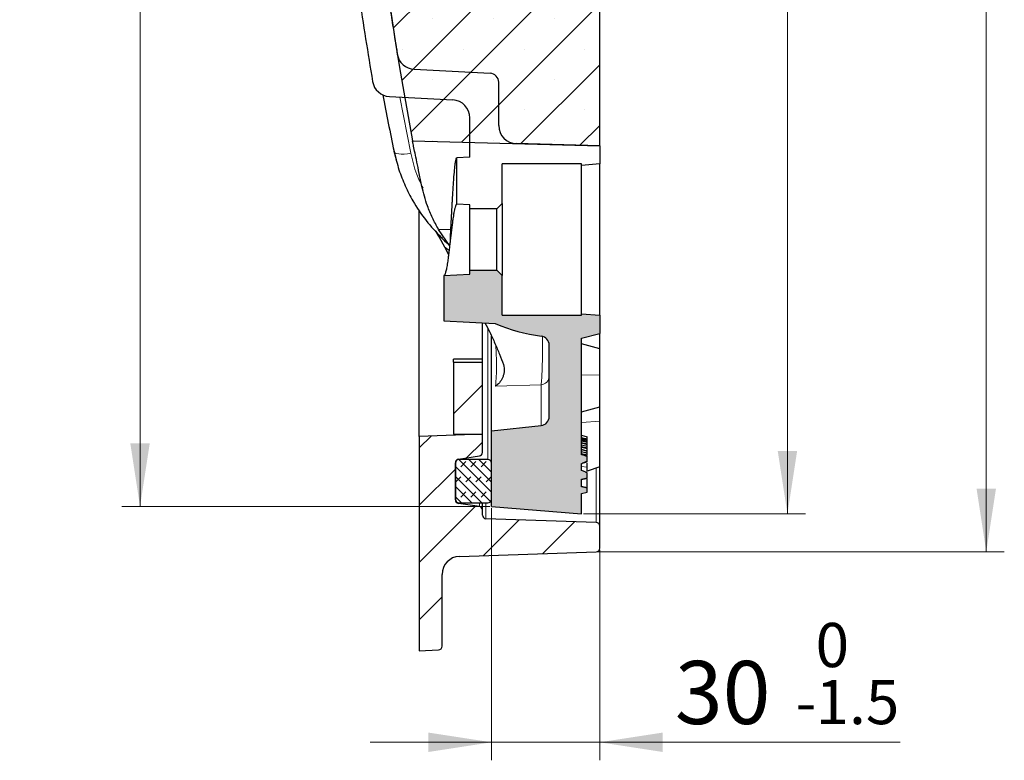
# Model space of a CAD drawing. Units: millimetres. Extents: x 0 to 420, y 0 to 297.
# Drawn here: x 196 to 251, y 109 to 150 of the extents above; entities that cross this region are included whole.
import ezdxf

# ---------------------------------------------------------------- set-up
doc = ezdxf.new("R2010")
doc.units = ezdxf.units.MM
doc.styles.add('SLDTEXTSTYLE0', font='TXT', dxfattribs={"width": 0.605})
doc.dimstyles.new('SLDDIMSTYLE5', dxfattribs={"dimtxt": 3.5, "dimasz": 3.5, "dimexe": 0, "dimexo": 0.0625, "dimgap": 0.875, "dimtad": 1, "dimlfac": 5, "dimrnd": 1e-09, "dimzin": 12, "dimdsep": 46, "dimtxsty": 'SLDTEXTSTYLE0', "dimsah": 1, "dimcen": 0.09, "dimadec": 0, "dimazin": 3, "dimtol": 1, "dimtm": 1.5, "dimtfac": 1, "dimtdec": 1, "dimtmove": 0, "dimatfit": 0, "dimfxl": 1, "dimfrac": 2, "dimtolj": 1, "dimarcsym": 0})
doc.dimstyles.new('SLDDIMSTYLE6', dxfattribs={"dimtxt": 3.5, "dimasz": 3.5, "dimexe": 0, "dimexo": 0.0625, "dimgap": 0.875, "dimtad": 1, "dimlfac": 5, "dimrnd": 1e-09, "dimzin": 12, "dimdsep": 46, "dimtxsty": 'SLDTEXTSTYLE0', "dimsah": 1, "dimcen": 0.09, "dimadec": 0, "dimazin": 3, "dimtol": 1, "dimtm": 1, "dimtfac": 1, "dimtdec": 0, "dimtofl": 0, "dimtmove": 0, "dimatfit": 3, "dimfxl": 1, "dimfrac": 2, "dimtolj": 1, "dimarcsym": 0})
doc.dimstyles.new('SLDDIMSTYLE7', dxfattribs={"dimtxt": 3.5, "dimasz": 3.5, "dimexe": 0, "dimexo": 0.0625, "dimgap": 0.875, "dimtad": 1, "dimdec": 0, "dimlfac": 5, "dimrnd": 1e-09, "dimzin": 12, "dimdsep": 46, "dimtxsty": 'SLDTEXTSTYLE0', "dimsah": 1, "dimcen": 0.09, "dimadec": 0, "dimazin": 3, "dimtol": 1, "dimtm": 1, "dimtfac": 1, "dimtdec": 0, "dimtofl": 0, "dimtmove": 0, "dimatfit": 3, "dimfxl": 1, "dimfrac": 2, "dimtolj": 1, "dimarcsym": 0})
doc.dimstyles.new('SLDDIMSTYLE8', dxfattribs={"dimtxt": 3.5, "dimasz": 3.5, "dimexe": 0, "dimexo": 0.0625, "dimgap": 0.875, "dimtad": 1, "dimdec": 0, "dimlfac": 5, "dimrnd": 1e-09, "dimzin": 12, "dimdsep": 46, "dimtxsty": 'SLDTEXTSTYLE0', "dimsah": 1, "dimcen": 0.09, "dimadec": 0, "dimazin": 3, "dimtol": 1, "dimtp": 1.5, "dimtm": 1.5, "dimtfac": 1, "dimtdec": 1, "dimtofl": 0, "dimtmove": 0, "dimatfit": 3, "dimfxl": 1, "dimfrac": 2, "dimtolj": 1, "dimarcsym": 0})

# ---------------------------------------------------------------- blocks, each defined once
blk = doc.blocks.new('_D_5')
at = {"color": 7, "linetype": 'Continuous', "lineweight": 18}
for p, q in [((222.1378226082, 122.7171991495), (222.1378226082, 108.7379249137)), ((228.1378226082, 120.4025850171), (228.1378226082, 108.7379249137)), ((222.1378226082, 109.7379249137), (215.4070533774, 109.7379249137)), ((222.1378226082, 109.7379249137), (228.1378226082, 109.7379249137)), ((228.1378226082, 109.7379249137), (244.7898693359, 109.7379249137))]:
    blk.add_line(p, q, dxfattribs=at)
for points in [[(222.1378226082, 109.7379249137), (218.6378226082, 110.2763864521), (218.6378226082, 109.1994633752)], [(228.1378226082, 109.7379249137), (231.6378226082, 109.1994633752), (231.6378226082, 110.2763864521)]]:
    blk.add_solid(points, dxfattribs=at)
at = {"color": 7, "linetype": 'Continuous', "lineweight": 18, "attachment_point": 1, "style": 'SLDTEXTSTYLE0'}
for s, insert, char_height in [('0', (240.1110500073, 116.3572522131), 2.45), ('30', (232.3075083992, 114.2496622357), 3.5), ('1.5', (240.1110500073, 113.1926688616), 2.45), ('-', (238.9915360114, 113.1926688616), 2.45)]:
    blk.add_mtext(s, dxfattribs=dict(at, insert=insert, char_height=char_height))
blk = doc.blocks.new('_D_6')
at = {"color": 7, "linetype": 'Continuous', "lineweight": 18}
for p, q in [((222.0378226082, 250.8171991495), (201.6512129526, 250.8171991495)), ((202.6512129526, 122.8171991495), (202.6512129526, 250.8171991495)), ((222.0378226082, 122.8171991495), (201.6512129526, 122.8171991495))]:
    blk.add_line(p, q, dxfattribs=at)
for points in [[(202.6512129526, 250.8171991495), (202.1127514141, 247.3171991495), (203.1896744911, 247.3171991495)], [(202.6512129526, 122.8171991495), (203.1896744911, 126.3171991495), (202.1127514141, 126.3171991495)]]:
    blk.add_solid(points, dxfattribs=at)
at = {"color": 7, "linetype": 'Continuous', "lineweight": 18, "attachment_point": 1, "rotation": 89.99999999999983, "style": 'SLDTEXTSTYLE0'}
for s, insert, char_height in [('0', (196.0221635769, 193.6714874295), 2.45), ('1', (199.1867469283, 193.6714874295), 2.45), ('-', (199.1867469283, 192.5519734336), 2.45), ('640', (198.1297535542, 183.1943352422), 3.5), ('%%c', (198.1394758634, 178.0913836969), 3.5)]:
    blk.add_mtext(s, dxfattribs=dict(at, insert=insert, char_height=char_height))
blk = doc.blocks.new('_D_7')
at = {"color": 7, "linetype": 'Continuous', "lineweight": 18}
for p, q in [((227.2378226082, 251.2338658162), (239.5486888675, 251.2338658162)), ((238.5486888675, 122.4005324829), (238.5486888675, 251.2338658162)), ((227.2378226082, 122.4005324829), (239.5486888675, 122.4005324829))]:
    blk.add_line(p, q, dxfattribs=at)
for points in [[(238.5486888675, 251.2338658162), (238.010227329, 247.7338658162), (239.087150406, 247.7338658162)], [(238.5486888675, 122.4005324829), (239.087150406, 125.9005324829), (238.010227329, 125.9005324829)]]:
    blk.add_solid(points, dxfattribs=at)
at = {"color": 7, "linetype": 'Continuous', "lineweight": 18, "attachment_point": 1, "rotation": 89.99999999999983, "style": 'SLDTEXTSTYLE0'}
for s, insert, char_height in [('0', (231.9196394918, 193.6714874295), 2.45), ('1', (235.0842228432, 193.6714874295), 2.45), ('-', (235.0842228432, 192.5519734336), 2.45), ('644', (234.0272294691, 183.1943352422), 3.5), ('%%c', (234.0369517783, 178.0913836969), 3.5)]:
    blk.add_mtext(s, dxfattribs=dict(at, insert=insert, char_height=char_height))
blk = doc.blocks.new('_D_8')
at = {"color": 7, "linetype": 'Continuous', "lineweight": 18}
for p, q in [((228.0378226082, 253.3318132819), (250.5734488665, 253.3318132819)), ((249.5734488665, 120.3025850171), (249.5734488665, 253.3318132819)), ((228.0378226082, 120.3025850171), (250.5734488665, 120.3025850171))]:
    blk.add_line(p, q, dxfattribs=at)
for points in [[(249.5734488665, 253.3318132819), (249.034987328, 249.8318132819), (250.1119104049, 249.8318132819)], [(249.5734488665, 120.3025850171), (250.1119104049, 123.8025850171), (249.034987328, 123.8025850171)]]:
    blk.add_solid(points, dxfattribs=at)
at = {"color": 7, "linetype": 'Continuous', "lineweight": 18, "attachment_point": 1, "rotation": 89.99999999999983, "style": 'SLDTEXTSTYLE0'}
for s, insert, char_height in [('±1.5', (246.1021773189, 190.7842300547), 2.45), ('665', (245.0519894681, 181.4265918633), 3.5), ('%%c', (245.0617117773, 176.323640318), 3.5)]:
    blk.add_mtext(s, dxfattribs=dict(at, insert=insert, char_height=char_height))

msp = doc.modelspace()

# ---------------------------------------------------------------- hatches: boundary and pattern name
at = {"linetype": 'Continuous', "lineweight": 18}
h = msp.add_hatch(dxfattribs=at)
h.set_pattern_fill('SACNCR', style=0)
h.set_pattern_definition([(45, (0, 0), (-1.683798022700466, 1.683798022700467), []), (45, (1.6838, 0), (-1.683798022700466, 1.683798022700467), [0, -2.38125])])
edge = h.paths.add_edge_path(flags=0)
edge.add_line((217.7596182371945, 143.0889619951964), (228.1378226082046, 142.8171991495081))
edge.add_line((228.1378226082046, 142.8171991495081), (228.1378226082049, 230.817199149538))
edge.add_line((228.1378226082049, 230.817199149538), (217.7596182371948, 230.5454363038498))
edge.add_arc((455.2748204823106, 186.8171991495225), 241.5069978741059, 169.5682556777815, 190.4317443222191)
h = msp.add_hatch(color=7, dxfattribs=at)
edge = h.paths.add_edge_path(flags=0)
edge.add_line((219.4978226082046, 135.6171991495214), (219.4978226082046, 133.1171991495214))
edge.add_line((219.4978226082046, 133.1171991495214), (222.3484378707952, 132.9678047340186))
edge.add_arc((226.150705575967, 141.7827216799805), 9.600000000000001, 246.6673045255099, 262.5310772714674)
edge.add_arc((224.8378226082046, 131.7684149983895), 0.5, -7.958078640513122e-13, 82.53107727146488, ccw=False)
edge.add_line((225.3378226082046, 131.7684149983895), (225.3378226082046, 127.803731364505))
edge.add_arc((224.8378226082046, 127.8037347245204), 0.5, 276.0000000000053, 359.9996149705874, ccw=False)
edge.add_line((224.8900868398385, 127.3064737768363), (222.1378226082045, 127.0171991495214))
edge.add_line((222.1378226082045, 127.0171991495214), (222.1378226082045, 122.8171991495214))
edge.add_line((222.1378226082045, 122.8171991495214), (227.1378226082046, 122.4005324828547))
edge.add_line((227.1378226082046, 122.4005324828547), (227.1378226082046, 123.5268172559751))
edge.add_line((227.1378226082046, 123.5268172559751), (227.4378226082046, 123.6075090704199))
edge.add_line((227.4378226082046, 123.6075090704199), (227.4378226082046, 123.8231468873971))
edge.add_line((227.4378226082046, 123.8231468873971), (227.1378226082046, 123.9038387018419))
edge.add_line((227.1378226082046, 123.9038387018419), (227.1378226082046, 124.3231825981266))
edge.add_spline(control_points=[(227.1378226081989, 124.3231828313344), (227.1878388511649, 124.3369356627491), (227.2378481201076, 124.3507138948603), (227.2878487722391, 124.3645233017552), (227.337849499234, 124.3783327293262), (227.3878416307758, 124.3921733407942), (227.4378226081865, 124.4060540787768)], knot_values=[0, 0, 0, 0, 0.0007780887544364, 0.0007780887544364, 0.0007780887544364, 0.0015561787224217, 0.0015561787224217, 0.0015561787224217, 0.0015561787224217], weights=[1, 1, 1, 1, 1, 1, 1], degree=3, periodic=0)
edge.add_line((227.4378226081865, 124.4060540787768), (227.4378226082047, 124.69001064322))
edge.add_spline(control_points=[(227.4378226082047, 124.69001064322), (227.4025097575227, 124.7022183764069), (227.3673508124121, 124.714978159866), (227.3325018797894, 124.7285278190624), (227.2658321146328, 124.7544497778883), (227.1992558832018, 124.7821683211887), (227.1378226079952, 124.8188119868459)], knot_values=[0, 0, 0, 0, 0.0005608558710482, 0.0005608558710482, 0.0005608558710482, 0.0016357894810917, 0.0016357894810917, 0.0016357894810917, 0.0016357894810917], weights=[1, 1, 1, 1, 1, 1, 1], degree=3, periodic=0)
edge.add_line((227.1378226079952, 124.8188119868459), (227.1378226082046, 125.1905889168227))
edge.add_spline(control_points=[(227.1378226082046, 125.1905889168227), (227.1731397516295, 125.213040105305), (227.2109145341455, 125.2314718921491), (227.2484730814018, 125.2499536708431)], knot_values=[0, 0, 0, 0, 0.0006278925436407, 0.0006278925436407, 0.0006278925436407, 0.0006278925436407], weights=[1, 1, 1, 1], degree=3, periodic=0)
edge.add_spline(control_points=[(227.2484730814015, 125.249953670843), (227.3107757775541, 125.2778272090162), (227.3738057540998, 125.3042154208018), (227.4378226081009, 125.3278882423908)], knot_values=[2.54261373799e-05, 2.54261373799e-05, 2.54261373799e-05, 2.54261373799e-05, 0.0010492305380763, 0.0010492305380763, 0.0010492305380763, 0.0010492305380763], weights=[1, 1, 1, 1], degree=3, periodic=0)
edge.add_line((227.437822608205, 125.3278859161312), (227.4378226082052, 125.5933323082186))
edge.add_spline(control_points=[(227.4378226082052, 125.5933323082186), (227.3878503381749, 125.6076758251882), (227.3378616628054, 125.6219146675132), (227.2878607504795, 125.6361102853678), (227.2378596654748, 125.6503059522472), (227.1878461828277, 125.6644579992286), (227.1378226080484, 125.6785742106929)], knot_values=[0, 0, 0, 0, 0.0007796547504703, 0.0007796547504703, 0.0007796547504703, 0.001559312097874, 0.001559312097874, 0.001559312097874, 0.001559312097874], weights=[1, 1, 1, 1, 1, 1, 1], degree=3, periodic=0)
edge.add_line((227.1378226080484, 125.6785742106929), (227.1378226082046, 132.1492499570911))
edge.add_line((227.1378226082046, 132.1492499570911), (228.1378226082046, 132.4171991495222))
edge.add_line((228.1378226082046, 132.4171991495222), (228.1378226082046, 133.4171991495214))
edge.add_line((228.1378226082046, 133.4171991495214), (227.1378226082046, 133.5046878130473))
edge.add_line((227.1378226082046, 133.5046878130473), (227.1378226082046, 133.4171991495213))
edge.add_line((227.1378226082046, 133.4171991495213), (222.7378226082046, 133.4171991495214))
edge.add_line((222.7378226082046, 133.4171991495214), (222.7378226082046, 135.6171991495213))
edge.add_line((222.7378226082046, 135.6171991495213), (222.4378226082046, 135.9171991495214))
edge.add_line((222.4378226082046, 135.9171991495214), (220.9378226082046, 135.9171991495214))
edge.add_line((220.9378226082046, 135.9171991495214), (220.9378226082046, 135.692666351689))
edge.add_line((220.9378226082046, 135.692666351689), (219.4978226082041, 135.6171991495214))
h = msp.add_hatch(dxfattribs=at)
h.set_pattern_fill('DIN 201 Grauguss', scale=0.5, style=0, pattern_type=2)
h.set_pattern_definition([(45.00000209717174, (0, 0), (-1.587500036704344, 1.587499920491244), [])])
edge = h.paths.add_edge_path(flags=0)
edge.add_line((218.1378226082046, 126.6951991495214), (218.1378226082045, 114.8171991495214))
edge.add_line((218.1378226082045, 114.8171991495214), (219.2061235025533, 114.8647011809515))
edge.add_arc((219.1972392748712, 115.0645037597598), 0.2, 272.5459815250587, 360.0000000000008)
edge.add_line((219.3972392748712, 115.0645037597598), (219.3972392748712, 119.0482698114543))
edge.add_arc((220.3972392748712, 119.0482698114543), 1.000000000000001, 91.92648592003911, 180, ccw=False)
edge.add_line((220.3636220876783, 120.0477045940816), (227.9445460456432, 120.3026980606095))
edge.add_arc((227.9378226082046, 120.5025850171348), 0.2, 271.9264859200464, 359.9999999999845)
edge.add_line((228.1378226082046, 120.5025850171348), (228.1378226082046, 121.7239727326891))
edge.add_arc((227.9378226082046, 121.7239727326891), 0.2000000000000008, 0, 88.02628037159562)
edge.add_line((227.9447108268944, 121.9238540786004), (221.8309343895147, 122.1345442204425))
edge.add_arc((221.8378226082046, 122.3344255663536), 0.2000000000000008, 179.9999999999829, 268.0262803715941, ccw=False)
edge.add_line((221.6378226082045, 122.3344255663537), (221.6378226082045, 122.6170751769847))
edge.add_arc((221.4378226082046, 122.6170751769847), 0.2000000000000018, 0, 81.43188138700742)
edge.add_line((221.4676196365034, 122.8148430639244), (220.3080255799057, 122.9895552351184))
edge.add_arc((220.3378226082046, 123.187323122058), 0.199999999999999, 180, 261.43188138698144, ccw=False)
edge.add_line((220.1378226082046, 123.187323122058), (220.1378226082046, 125.2430751769849))
edge.add_arc((220.3378226082046, 125.2430751769849), 0.2000000000000004, 98.56811861301281, 180, ccw=False)
edge.add_line((220.3080255799057, 125.4408430639244), (221.4676196365035, 125.6155552351184))
edge.add_arc((221.4378226082046, 125.813323122058), 0.2000000000000004, 278.5681186130107, 360.0000000000008)
edge.add_line((221.6378226082046, 125.813323122058), (221.6378226082046, 130.8171991495214))
edge.add_line((221.6378226082046, 130.8171991495214), (220.0378226082046, 130.8171991495214))
edge.add_line((220.0378226082046, 130.8171991495214), (220.0378226082046, 126.8171434214554))
edge.add_line((220.0378226082046, 126.8171434214554), (221.6362238522123, 126.8171434214554))
edge.add_line((221.6362238522123, 126.8171434214554), (218.1378226082046, 126.6951991495214))
h = msp.add_hatch(dxfattribs=at)
h.set_pattern_fill('DIN 128 Elastomer-Gummi', scale=0.0625, style=0, pattern_type=2)
h.set_pattern_definition([(45.00000209717174, (0.4209495, 0.4209495), (0.2806329729677587, 0.8418990216221166), [0.396875, -0.79375]), (45.00000209717174, (0.9822156249999999, 0.4209495), (0.2806329729677587, 0.8418990216221166), [0.396875, -0.79375]), (134.9999719140475, (0, 0), (-0.2806331413475275, -0.2806328662192271), [])])
edge = h.paths.add_edge_path(flags=0)
edge.add_line((221.9378226082046, 125.4171991495214), (220.3378226082046, 125.4171991495214))
edge.add_arc((220.3378226082046, 125.2171991495214), 0.2, 90, 180)
edge.add_line((220.1378226082046, 125.2171991495214), (220.1378226082045, 123.2171991495214))
edge.add_arc((220.3378226082046, 123.2171991495214), 0.2, 180, 270.0000000000008)
edge.add_line((220.3378226082046, 123.0171991495214), (221.9378226082046, 123.0171991495214))
edge.add_arc((221.9378226082046, 123.2171991495214), 0.2, 270.0000000000008, 360.0000000000008)
edge.add_line((222.1378226082045, 123.2171991495214), (222.1378226082046, 125.2171991495213))
edge.add_arc((221.9378226082046, 125.2171991495214), 0.2, 359.9999999999927, 450.0000000000008)

# ---------------------------------------------------------------- linework, layer by layer
at = {"color": 7, "linetype": 'Continuous', "lineweight": 25}
for p, q in [((228.1378226082, 142.8171991495), (228.1378226082, 230.8171991495)), ((217.8486750371, 147.0629469605), (222.0639905863, 146.8420316335)), ((222.5378226082, 143.9379980015), (222.5378226082, 146.3426781328)), ((216.4790945305, 145.5508711865), (219.9901585644, 145.3668641176)), ((220.9378226082, 142.1926663517), (220.9378226082, 144.3682283871)), ((217.7596182372, 143.0889619952), (228.1378226082, 142.8171991495)), ((216.8644782812, 142.0356233219), (216.7333076298, 142.51135423)), ((228.1378226082, 142.8171991495), (223.5116456599, 142.9383398563)), ((228.1378226082, 142.8171991495), (228.1378226082, 141.8171991495)), ((220.2178226082, 139.5794591919), (220.2178226082, 142.1549391072)), ((220.9378226082, 142.1926663517), (220.2179088294, 142.1549372693)), ((227.1378226082, 141.8171991495), (222.7378226082, 141.8171991495)), ((222.7378226082, 139.6171991495), (222.7378226082, 141.8171991495)), ((228.1378226082, 141.8171991495), (227.1378226082, 141.729710486)), ((227.1378226082, 141.729710486), (227.1378226082, 141.8171991495)), ((227.1378226082, 133.504687813), (227.1378226082, 141.729710486)), ((228.1378226082, 134.9174911888), (228.1378226082, 141.8171991495)), ((220.9378226082, 139.5417319474), (220.217826549, 139.5794653419)), ((220.9378226082, 139.3171991495), (220.9378226082, 139.5417319474)), ((222.4378226082, 139.3171991495), (220.9378226082, 139.3171991495)), ((220.9378226082, 135.9171991495), (220.9378226082, 139.3171991495)), ((222.4378226082, 139.3171991495), (222.7378226082, 139.6171991495)), ((222.4378226082, 135.9171991495), (222.4378226082, 139.3171991495)), ((222.7378226082, 139.6171991495), (222.7378226082, 135.6171991495)), ((218.1378226082, 126.6951991495), (218.1378226082, 139.2081852624)), ((219.0025489362, 138.1326563716), (218.9910643584, 138.1193532355)), ((219.8191915165, 137.2858133553), (219.1978765209, 138.1852173478)), ((219.2364025475, 137.7515884807), (219.5329999618, 137.2171767794)), ((219.5329999618, 137.2171767794), (219.7595900609, 136.7917292108)), ((219.4978226082, 135.6171991495), (220.9378226082, 135.6926663517)), ((219.4978226082, 135.6171991495), (219.4978226082, 133.1171991495)), ((220.9378226082, 135.6926663517), (220.9378226082, 135.9171991495)), ((220.9378226082, 135.9171991495), (222.4378226082, 135.9171991495)), ((222.7378226082, 135.6171991495), (222.4378226082, 135.9171991495)), ((222.7378226082, 133.4171991495), (222.7378226082, 135.6171991495)), ((228.1378226082, 133.4171991495), (228.1378226082, 134.9174911888)), ((222.7378226082, 133.4171991495), (227.1378226082, 133.4171991495)), ((227.1378226082, 133.4171991495), (227.1378226082, 133.504687813)), ((227.1378226082, 133.504687813), (228.1378226082, 133.4171991495)), ((228.1378226082, 133.4171991495), (228.1378226082, 132.4171991495)), ((219.4978226082, 133.1171991495), (222.3484378708, 132.967804734)), ((221.6378226082, 130.9824039313), (221.6378226082, 133.0050465019)), ((222.1378226082, 127.0171991495), (222.1378226082, 132.2560937317)), ((227.1378226082, 132.1492499571), (228.1378226082, 132.4171991495)), ((227.1378226082, 125.6785411932), (227.1378226082, 132.1492499571)), ((228.1378226082, 131.5653911055), (228.1378226082, 132.4171991495)), ((225.3378226082, 127.8037313645), (225.3378226082, 131.7683811824)), ((228.1378226082, 131.5653911055), (227.1378226082, 131.8333402979)), ((228.1378226082, 131.56032225), (228.1378226082, 131.5653911055)), ((228.1378226082, 130.1172444204), (228.1378226082, 131.56032225)), ((221.6378226082, 130.9824039313), (220.0378226082, 130.9824039313)), ((220.0378226082, 130.9824039313), (220.0378226082, 130.9772591457)), ((220.0378226082, 130.8171991495), (220.0378226082, 130.9772591457)), ((220.0378226082, 130.8171991495), (220.0378226082, 126.8171434215)), ((220.0378226082, 130.8171991495), (221.6378226082, 130.8171991495)), ((221.6378226082, 130.9824039313), (221.6378226082, 130.9772591457)), ((221.6378226082, 130.8171991495), (221.6378226082, 130.9772591457)), ((221.6378226082, 125.8133231221), (221.6378226082, 130.8171991495)), ((228.1378226082, 128.3391778862), (228.1378226082, 130.1172444204)), ((227.1378226082, 128.055475929), (228.1378226082, 128.3391778862)), ((228.1378226082, 127.5509636278), (228.1378226082, 128.3391778862)), ((222.1378226082, 127.0171991495), (224.8900868398, 127.3064737768)), ((228.1378226082, 125.0085977767), (228.1378226082, 127.5509636278)), ((221.6362238522, 126.8171434215), (218.1378226082, 126.6951991495)), ((218.1378226082, 126.6951991495), (218.1378226082, 114.8171991495)), ((220.0378226082, 126.8171434215), (221.6362238522, 126.8171434215)), ((222.1378226082, 122.8171991495), (222.1378226082, 127.0171991495)), ((227.1378226082, 126.7641819002), (227.4378226082, 126.6770970374)), ((227.4378226082, 126.5678821217), (227.4378226082, 126.6770970374)), ((227.1378226082, 126.6409549979), (227.4378226082, 126.5678821217)), ((227.1378226082, 126.6295869557), (227.4378226082, 126.5425020929)), ((227.1378226082, 126.593731986), (227.4378226082, 126.5206591098)), ((227.1378226082, 126.531204775), (227.4378226082, 126.4467927717)), ((227.1378226082, 126.4938783488), (227.4378226082, 126.4208054726)), ((227.1378226082, 126.4644799393), (227.4378226082, 126.3773950766)), ((227.1378226082, 126.3662164464), (227.4378226082, 126.2931435702)), ((227.1378226082, 126.3467796485), (227.4378226082, 126.2596947858)), ((227.1378226082, 126.2266731724), (227.4378226082, 126.1536002962)), ((227.1378226082, 126.1479482774), (227.4378226082, 126.0608634147)), ((227.4378226082, 126.5425020929), (227.4378226082, 126.5678821217)), ((227.4378226082, 126.5206591098), (227.4378226082, 126.5425020929)), ((227.4378226082, 126.4467927717), (227.4378226082, 126.5206591098)), ((227.4378226082, 126.4208054726), (227.4378226082, 126.4467927717)), ((227.4378226082, 126.3773950766), (227.4378226082, 126.4208054726)), ((227.4378226082, 126.2931435702), (227.4378226082, 126.3773950766)), ((227.4378226082, 126.2596947858), (227.4378226082, 126.2931435702)), ((227.4378226082, 126.1536002962), (227.4378226082, 126.2596947858)), ((227.4378226082, 126.0608634147), (227.4378226082, 126.1536002962)), ((220.3080255799, 125.4408430639), (221.4676196365, 125.6155552351)), ((227.1378226082, 126.1120933077), (227.4378226082, 126.0390204315)), ((227.4378226082, 125.8913904146), (227.1378226082, 125.9717517243)), ((227.1378226082, 125.9671700588), (227.4378226082, 125.8870373345)), ((227.1378226082, 125.867974682), (227.4378226082, 125.7808898193)), ((227.1378226082, 125.7478682059), (227.4378226082, 125.6747953297)), ((227.4378226082, 125.6428644849), (227.1378226082, 125.7232464547)), ((227.1378226082, 125.7180358318), (227.4378226082, 125.6379590958)), ((227.4378226082, 126.0390204315), (227.4378226082, 126.0608634147)), ((227.4378226082, 125.9220393345), (227.4378226082, 126.0390204315)), ((227.4378226082, 125.7964676699), (227.4378226082, 125.8870373345)), ((227.4378226082, 125.6747953297), (227.4378226082, 125.7808898193)), ((227.4378226082, 125.6729610958), (227.4378226082, 125.6747953297)), ((227.4378226082, 125.5933352179), (227.4378226082, 125.6379590958)), ((227.4378226082, 125.3278859161), (227.4378226082, 125.5933323082)), ((220.1378226082, 123.1873231221), (220.1378226082, 125.243075177)), ((220.1378226082, 125.2171991495), (220.1378226082, 123.2171991495)), ((221.9378226082, 125.4171991495), (220.3378226082, 125.4171991495)), ((222.1378226082, 123.2171991495), (222.1378226082, 125.2171991495)), ((227.1378226082, 124.8187773741), (227.1378226082, 125.1905889168)), ((227.1922124609, 125.221755814), (227.4378226082, 125.2893120854)), ((227.4378226082, 125.2893120854), (227.4378226082, 125.3157815607)), ((227.4378226082, 124.9887858254), (227.4378226082, 125.2193120854)), ((228.1378226082, 125.0085977767), (227.4378226082, 124.7788791973)), ((227.4378226082, 124.7483474206), (227.4378226082, 124.9887858254)), ((227.4378226082, 124.4060649129), (227.4378226082, 124.6900106432)), ((228.1378226082, 121.7239727327), (228.1378226082, 125.0085977767)), ((227.1378226082, 123.9038387018), (227.1378226082, 124.3231825981)), ((227.1378226082, 123.9449113602), (227.4378226082, 123.871838484)), ((227.4378226082, 123.871838484), (227.4378226082, 124.3558956029)), ((227.4378226082, 123.8231468874), (227.1378226082, 123.9038387018)), ((227.1378226082, 123.526817256), (227.4378226082, 123.6075090704)), ((227.1378226082, 122.4005324829), (227.1378226082, 123.526817256)), ((227.4378226082, 123.8231468874), (227.4378226082, 123.871838484)), ((227.4378226082, 123.6075090704), (227.4378226082, 123.8231468874)), ((221.4676196365, 122.8148430639), (220.3080255799, 122.9895552351)), ((220.3378226082, 123.0171991495), (221.9378226082, 123.0171991495)), ((221.6378226082, 122.617075177), (221.6378226082, 123.0171991495)), ((221.6378226082, 122.3344255664), (221.6378226082, 122.617075177)), ((222.1378226082, 122.8171991495), (227.1378226082, 122.4005324829)), ((227.9447108269, 121.9238540786), (221.8309343895, 122.1345442204)), ((228.1378226082, 120.5025850171), (228.1378226082, 121.7239727327)), ((220.3636220877, 120.0477045941), (227.9445460456, 120.3026980606)), ((219.3972392749, 115.0645037598), (219.3972392749, 119.0482698115)), ((218.1378226082, 114.8171991495), (219.2061235026, 114.864701181))]:
    msp.add_line(p, q, dxfattribs=at)
at = {"color": 8, "linetype": 'Continuous', "lineweight": 18}
for p, q in [((217.6619506263, 142.4027683303), (217.0506592673, 145.5209167479)), ((219.1978765209, 138.1852173478), (219.8868088651, 138.18333162)), ((218.9910643581, 138.1193532353), (219.2533404169, 137.8483479516)), ((219.5329999618, 137.2171767794), (219.7861611901, 137.0052811819)), ((221.9378226082, 125.4171991495), (221.9378226082, 132.6604090078)), ((220.0378226082, 130.9772591457), (221.6378226082, 130.9772591457)), ((227.1378226082, 130.0938911095), (228.1378226082, 130.1172444204)), ((222.3658611649, 129.4887385884), (224.8900868398, 129.5644845684)), ((224.8900868398, 129.5644845684), (224.8900868398, 127.3064737768)), ((227.1378226082, 127.4816132737), (228.1378226082, 127.5509636278)), ((227.1378226082, 125.8705642365), (227.4378226082, 125.7964676699)), ((220.3378226082, 125.4453324829), (220.3378226082, 125.4171991495)), ((227.1378226082, 125.0383690833), (227.4378226082, 124.9887858254)), ((227.9447108269, 121.9238540786), (227.9447108269, 124.9452243995)), ((220.3080255799, 122.9895552351), (220.3080255799, 123.0194312626)), ((221.4676196365, 122.8148430639), (221.4676196365, 123.0171991495)), ((221.8309343895, 122.1345442204), (221.8309343895, 123.0171991495))]:
    msp.add_line(p, q, dxfattribs=at)
at = {"color": 7, "linetype": 'Continuous', "lineweight": 25, "flags": 128}
for points in [[(216.7333076298, 142.51135423), (216.749394305, 142.4607845644), (216.7522853007, 142.4569908526)], [(227.1378226082, 124.3042276397), (227.2878226082, 124.3444144272), (227.4378226082, 124.3846012457)]]:
    msp.add_lwpolyline(points, dxfattribs=at)
at = {"color": 8, "linetype": 'Continuous', "lineweight": 18, "flags": 128}
for points in [[(216.7522853007, 142.4569908526), (216.8005136966, 142.4187091855), (216.8848097929, 142.3866557403), (216.9992220231, 142.3657880056), (217.1395963783, 142.3568636343), (217.3008362324, 142.3602066469), (217.477087388, 142.3756956675), (217.6619506263, 142.4027683303)], [(219.3317875873, 137.7672898567), (219.3494333888, 137.7407098475), (219.3897977123, 137.7376953782), (219.4515574165, 137.758345263), (219.4669900676, 137.7656009579)]]:
    msp.add_lwpolyline(points, dxfattribs=at)
at = {"color": 7, "linetype": 'Continuous', "lineweight": 25}
for centre, radius, start, end in [((455.2748204823, 186.8171991495), 241.5069978741058, 169.5682556778, 190.4317443222), ((217.9010109933, 148.0615764952), 0.9999999999999973, 189.3321426572, 267), ((216.5314304867, 146.5495007213), 0.999999999999999, 189.6345723481, 267), ((222.0378226082, 146.3427168662), 0.4999999999999979, 0, 87), ((436.1755413617, 187.7261803896), 224.0519458738913, 190.8263152422, 191.6425364637), ((219.9378226082, 144.3682345828), 1, 0, 87), ((223.5378226082, 143.9379971812), 1.000000000000016, 180, 268.5), ((226.150705576, 141.78272168), 9.600000000000033, 246.6673045255, 262.5310772715), ((224.8378226082, 131.7684149984), 0.4999999999999825, 0, 82.5310772715), ((224.8378226082, 127.8037347245), 0.5000000000000219, 276, 0), ((221.4378226082, 125.8133231221), 0.1999999999999886, 278.568118613, 0), ((220.3378226082, 125.243075177), 0.2000000000000171, 98.568118613, 180), ((220.3378226082, 125.2171991495), 0.2000000000000028, 90, 180), ((221.9378226082, 125.2171991495), 0.2000000000000028, 0, 90), ((220.3378226082, 123.2171991495), 0.2000000000000171, 180, 270), ((220.3378226082, 123.1873231221), 0.2000000000000171, 180, 261.431881387), ((221.9378226082, 123.2171991495), 0.2000000000000171, 270, 0), ((221.4378226082, 122.617075177), 0.2000000000000253, 0, 81.431881387), ((221.8378226082, 122.3344255664), 0.2000000000000171, 179.9999999999, 268.0262803716), ((227.9378226082, 121.7239727327), 0.2000000000000312, 0, 88.0262803716), ((227.9378226082, 120.5025850171), 0.1999999999999886, 271.92648592, 360), ((220.3972392749, 119.0482698115), 1, 91.92648592, 180), ((219.1972392749, 115.0645037598), 0.2000000000000171, 272.5459815251, 0)]:
    msp.add_arc(centre, radius, start, end, dxfattribs=at)
at = {"color": 8, "linetype": 'Continuous', "lineweight": 18}
for centre, radius, start, end in [((219.3234489028, 137.6423151198), 0.1397058887604242, 92.0105384838, 128.5405692454), ((224.8494828223, 130.0512046037), 0.4884107687863449, 274.7687872295, 359.0231514585)]:
    msp.add_arc(centre, radius, start, end, dxfattribs=at)
at = {"color": 7, "linetype": 'Continuous', "lineweight": 25}
for points, knots in [([(215.5455352576222, 227.2522612454021), (215.1400438440289, 224.7224902729686), (214.328855590145, 219.6616667165094), (213.4190543987019, 212.0255719468136), (212.7347126432241, 204.3669536732321), (212.2965150664585, 196.6484307898944), (212.1047249207504, 188.8771732571699), (212.164915363156, 181.0596711250768), (212.477213950087, 173.2482145163762), (212.9696311551218, 166.4525248546911), (213.5403430265478, 160.672124445187), (214.1095499528675, 155.8977522394304), (214.7672975624824, 151.1319759194971), (215.2861226925756, 147.9654166755934), (215.5455352576222, 146.3821370536415)], [0, 0, 0, 0, 0.0945918801762759, 0.1892316817064946, 0.2838714832367136, 0.3784633634129895, 0.4746317939949717, 0.5708505843348693, 0.6670693746747671, 0.7632378052567493, 0.8223814287560307, 0.8815250522553119, 0.940762526127656, 1, 1, 1, 1]), ([(213.7690216597912, 182.9475000164268), (213.8003238810353, 181.485227077474), (213.8629283235236, 178.5606811995685), (214.0585796124906, 174.1750110575453), (214.3287785196796, 169.7915170962304), (214.6814432183071, 165.4058976941729), (215.1142710357441, 161.0214955107253), (215.6301667193518, 156.6381760554661), (216.2210995624889, 152.2621451414047), (216.6832018334559, 149.3536331974155), (216.9142529689393, 147.8993772254209)], [0, 0, 0, 0, 0.1245795809015813, 0.2491591618031626, 0.3739056888589766, 0.4986522159147905, 0.6239043275277194, 0.7491564391406481, 0.8745782195703241, 1, 1, 1, 1]), ([(218.2838226082048, 140.5596098096333), (218.2328422813805, 140.805373552506), (218.1294243548435, 141.3039261960289), (218.0002212998347, 141.9272877054249), (217.8934104160034, 142.4428361777523), (217.8172738516542, 142.8104805936283), (217.7687021544197, 143.0450808865344), (217.7626748703957, 143.0741965090839), (217.7596182371946, 143.0889619951969)], [0, 0, 0, 0, 0.1657931640867011, 0.3363255265698103, 0.5021628430405919, 0.6729509718240482, 0.8341427226716425, 0.9999999999999999, 0.9999999999999999, 0.9999999999999999, 0.9999999999999999]), ([(216.7522728871168, 142.4570063872222), (216.830363982381, 142.1332994998049), (216.9834418580282, 141.4987538772786), (217.3373377374048, 140.5983501893382), (217.8247111348244, 139.6447016874246), (218.4725317258095, 138.6689930352235), (219.0634666291771, 138.04353745438), (219.3497140793433, 137.7405682708228)], [0, 0, 0, 0, 0.1847135386554636, 0.3620842556374001, 0.5329386378538605, 0.7737565961604234, 0.9999999999999999, 0.9999999999999999, 0.9999999999999999, 0.9999999999999999]), ([(219.8577974488636, 137.6171905285578), (219.864739073803, 137.7529814427828), (219.8747077666085, 137.947987355876), (219.8876971045865, 138.2005083961348), (219.896696081938, 138.3761312218817), (219.9056309291046, 138.5506130642703), (219.9145235059511, 138.723691086908), (219.9208944537379, 138.8485107415206), (219.9282964782266, 138.9902509201818), (219.9356975762192, 139.1279341283267), (219.9460526189651, 139.3182524431608), (219.9566925583927, 139.5101697480165), (219.9710817110709, 139.7635721174057), (219.9877172357589, 140.0468178285243), (220.0049740824732, 140.3283341530929), (220.0211495915453, 140.5820591192648), (220.0387783986938, 140.8386388427872), (220.0661904250685, 141.2029816674807), (220.0943324614584, 141.5179631278098), (220.1179709346194, 141.7286129892918), (220.1283513911897, 141.8100368119993), (220.1329124741531, 141.8436276315947), (220.134918144332, 141.8579722449086), (220.1358004430786, 141.8641992540383), (220.1361885556619, 141.8669227347233), (220.1363593790124, 141.8681178905767), (220.136434464357, 141.8686431414375), (220.1364706761474, 141.8688956447735), (220.1364865078806, 141.8690070227123), (220.1364937297091, 141.8690569412533), (220.1364942836124, 141.8690607537961), (220.1364963387981, 141.8690749013533), (220.136504365478, 141.8691301072213), (220.1365360723714, 141.8693481364992), (220.136662119543, 141.8702142694547), (220.1371647175731, 141.8736605298338), (220.139171990109, 141.8873083699007), (220.1436301218144, 141.9165953448189), (220.151270442638, 141.9630186776868), (220.1648090643873, 142.0351388036281), (220.1780382712394, 142.0876528895889), (220.1920715353665, 142.1259626709428), (220.2036580985423, 142.14889923914), (220.2129486956566, 142.1528356883798), (220.2179087211594, 142.1549372635938)], [0, 0, 0, 0, 0.0572304699110943, 0.082187236940389, 0.1071462200662614, 0.1321074044048623, 0.1570707750703791, 0.1820363171750558, 0.1866437802829755, 0.2194297376719327, 0.2431361326833678, 0.2724648080285058, 0.3074172684453759, 0.3620130977079829, 0.4102889109441163, 0.4516492283261521, 0.4990417437271942, 0.5573761603341332, 0.6786043594868452, 0.7320281035802028, 0.7555436246442404, 0.7658916083435859, 0.7704448933476795, 0.7724483677104177, 0.7733299016643786, 0.773717777585762, 0.7738884431785139, 0.7739635360753638, 0.7740225376525602, 0.7740229147870663, 0.7740238076961119, 0.7740271408378717, 0.7740399964164326, 0.7740904647594964, 0.7742904302794146, 0.7750864780487718, 0.7782630605021645, 0.7909543501746972, 0.8120971957502194, 0.8416929041107454, 0.9033680194872461, 0.9219000241550143, 0.9583043084105528, 1, 1, 1, 1]), ([(219.1978765209157, 138.1852173477646), (219.0829097827007, 138.3963424965011), (218.8504605521555, 138.8232127298787), (218.5965389422936, 139.4461338023392), (218.4041338829794, 140.0330271229631), (218.3241671651895, 140.3830283109389), (218.2838226082048, 140.5596098096333)], [0, 0, 0, 0, 0.2678471949909703, 0.5415555433333241, 0.7687070444117458, 1, 1, 1, 1]), ([(220.2178265016267, 139.5794653443924), (220.2134771476218, 139.5790643556097), (220.2047055068693, 139.5782556540087), (220.1915031560982, 139.568747129411), (220.1769652101785, 139.5517199916567), (220.1646252199835, 139.5304068210527), (220.1543716011927, 139.5083413229228), (220.1498180109548, 139.4975214530233), (220.1474860593304, 139.4916446800378), (220.1472102543401, 139.490940992708), (220.1462145754111, 139.4883894058182), (220.1424801583709, 139.4786116675009), (220.1278905091584, 139.4376323268146), (220.1082724315517, 139.3676696544891), (220.0821314494554, 139.253392930919), (220.0560060758187, 139.1215735110191), (220.0273203412059, 138.9516778262084), (219.997860260541, 138.7508829747059), (219.9725879534061, 138.5666380197457), (219.9497518020688, 138.3901767208737), (219.9317145125466, 138.2452763907724), (219.913746717937, 138.0963702119915), (219.8958065855051, 137.9443801686156), (219.8837716114802, 137.8397553181522), (219.8756781374834, 137.7700797456842), (219.8662340584771, 137.6894607381483), (219.8518496141721, 137.5659558538888), (219.8343010427728, 137.4154765523159), (219.8189045658032, 137.2832184605265), (219.8034700756829, 137.1514530068552), (219.793065255361, 137.0627309089704), (219.7866632630478, 137.009319866267), (219.7824947293116, 136.9751217596881), (219.7755875012114, 136.9188305127503), (219.7660935611083, 136.8426780611056), (219.7551260287093, 136.7562684978201), (219.7319589771373, 136.5777879178313), (219.7127548059364, 136.4427750107029), (219.6979034434153, 136.3383640674851)], [0, 0, 0, 0, 0.0252498124599445, 0.0509230298829325, 0.0756817216736568, 0.10837444828088, 0.1212250068424587, 0.134078112851334, 0.1341342427933698, 0.1345475375406734, 0.1356700524721986, 0.1398744765500148, 0.1561220206546426, 0.2199518660776711, 0.2534918443341657, 0.3063964278644589, 0.368981623145103, 0.4174138006871862, 0.4790743343889702, 0.5136829686696779, 0.5483063288782252, 0.582944364652568, 0.6175970256120672, 0.65226426135759, 0.6535085977217571, 0.6644397043374126, 0.7064051671042395, 0.7360630033833871, 0.7653192104559876, 0.795619901124382, 0.8259302017764715, 0.8267907180905696, 0.8330452393898844, 0.8499564101211661, 0.8666762180092353, 0.8877551853820402, 0.9131965438355027, 1, 1, 1, 1]), ([(219.0354931005562, 138.071627489535), (219.0368697651437, 138.0699003873847), (219.0563971758106, 138.0454021666417), (219.1238820710709, 137.9404069665717), (219.1914290840151, 137.8270576002069), (219.236402547546, 137.7515884806668)], [0, 0, 0, 0, 0.0247204560466103, 0.3506493168153221, 1, 1, 1, 1]), ([(219.3497140668809, 137.7405682770372), (219.4777513558141, 137.6163797105763), (219.63334938583, 137.4654588620265), (219.7922374578922, 137.3215141593813), (219.8203809569763, 137.2960175468637)], [0, 0, 0, 0, 0.8228721720973331, 1, 1, 1, 1]), ([(219.6979034434153, 136.3383640674851), (219.681156078233, 136.2325525617337), (219.6476734027203, 136.0210057139745), (219.5978717842159, 135.7966833700825), (219.5477393433537, 135.6471648208331), (219.5144648208393, 135.6271896882101), (219.4978226082048, 135.6171991495218)], [0, 0, 0, 0, 0.2497609278916417, 0.4993420763995996, 0.7495965383685684, 1, 1, 1, 1]), ([(221.7785805425862, 132.9976696910987), (221.8676262007759, 132.8256010878418), (222.0580173981607, 132.4576960369674), (222.3327738316533, 131.8613639963067), (222.5940737176362, 131.2482841837851), (222.7307799379224, 130.8765590460292), (222.7994335271121, 130.689879428631)], [0, 0, 0, 0, 0.2264728346954058, 0.4842283728300367, 0.7409805250024433, 0.9999999999999999, 0.9999999999999999, 0.9999999999999999, 0.9999999999999999]), ([(222.7994335254615, 130.6898794320766), (222.8251612960877, 130.5557183856428), (222.8637331706142, 130.3545799689264), (222.8107194513597, 130.1120707487184), (222.7305588245724, 129.8933255913315), (222.5827099574991, 129.6612190719829), (222.4382375676415, 129.5463064320505), (222.3658611645515, 129.4887385911911)], [0, 0, 0, 0, 0.2501545661541099, 0.3750395119006655, 0.5003407922866374, 0.749685484812769, 1, 1, 1, 1]), ([(227.4378226082048, 125.5933797058629), (227.3878416361646, 125.6076454657288), (227.2878795194742, 125.6361770347275), (227.1878416361041, 125.664441802436), (227.1378226080486, 125.6785742106934)], [0, 0, 0, 0, 0.4999991366230693, 1, 1, 1, 1]), ([(227.1378226082047, 125.1905696803872), (227.1467018621211, 125.1960634473864), (227.1644791387077, 125.2070625939775), (227.1921728964401, 125.2218728282153), (227.2202360711853, 125.2360507177589), (227.239060226943, 125.2453190982421), (227.2484730814019, 125.2499536708456)], [0, 0, 0, 0, 0.2492481898689795, 0.4990232345789947, 0.7494909497727192, 1, 1, 1, 1]), ([(227.2484730814017, 125.2499536708431), (227.2640455800396, 125.2569104714356), (227.2951929427106, 125.2708251293286), (227.3422529007545, 125.2909747964716), (227.3898287809754, 125.3099478454492), (227.4218225492824, 125.3219073189373), (227.437822608101, 125.3278882423913)], [0, 0, 0, 0, 0.2498294043107728, 0.4996967566295916, 0.7497987344193372, 1, 1, 1, 1]), ([(227.4378226082048, 124.6899283826725), (227.4201867776916, 124.6961306344351), (227.38490986481, 124.7085369849573), (227.3165696970126, 124.7344421634447), (227.2326224033071, 124.7680186495758), (227.1694747904883, 124.8018528787024), (227.1378226079954, 124.8188119868464)], [0, 0, 0, 0, 0.1715307985069541, 0.3431126779591511, 0.6707410388700981, 1, 1, 1, 1]), ([(227.1378226081991, 124.3231828313348), (227.1878357089293, 124.336947134452), (227.2878619852718, 124.3644757612951), (227.387835708934, 124.3921946326996), (227.4378226081866, 124.4060540787773)], [0, 0, 0, 0, 0.4999996256874665, 1, 1, 1, 1]), ([(227.4378226082048, 124.39089760293), (227.4378226082047, 124.3892417729893), (227.4378226082047, 124.3862174750265), (227.4378226082047, 124.3998816282806), (227.4378226082047, 124.4060645365149)], [0, 0, 0, 0, 0.5475088635698165, 0.9999999999999999, 0.9999999999999999, 0.9999999999999999, 0.9999999999999999]), ([(227.4378226082048, 123.7414739528504), (227.4378226082048, 123.7415164610361), (227.4378226082048, 123.741613396496), (227.4378226082048, 123.7625256129996), (227.4378226082048, 123.7849805784154), (227.4378226082048, 123.7881428873975)], [0, 0, 0, 0, 0.4015632044107112, 0.9157227802913057, 1, 1, 1, 1])]:
    msp.add_open_spline(points, degree=3, knots=knots, dxfattribs=at)
at = {"color": 8, "linetype": 'Continuous', "lineweight": 18}
for points, knots in [([(216.9142460911614, 148.1644963028619), (216.9142460911614, 148.1225132764809), (216.9142460911614, 148.0028522675302), (216.9142460911614, 147.9256304371527), (216.9142460911614, 147.9081561978817), (216.9142460911614, 147.8994190782462)], [0, 0, 0, 0, 0.2127457227662675, 0.6063728613831362, 1, 1, 1, 1]), ([(218.3439868316434, 140.4747102751761), (218.2202053851379, 140.7250849030537), (217.9150085382003, 141.3424112402285), (217.7562939205025, 142.0074533600124), (217.6619506262878, 142.4027683302536)], [0, 0, 0, 0, 0.4055790475803042, 1, 1, 1, 1]), ([(224.963213049168, 132.2487785780746), (224.9639647460933, 132.192170275939), (224.9671875935616, 131.9494661792475), (224.9668458488613, 131.5123374180585), (224.9619300153642, 130.9730945263501), (224.9508164693834, 130.4856590768424), (224.934637854773, 130.0764274341859), (224.9143189312312, 129.7526145000585), (224.8981498305765, 129.6270829579315), (224.8900868398386, 129.5644845683793)], [0, 0, 0, 0, 0.0483161064537323, 0.2071518934520549, 0.3665394019997839, 0.5256214329850244, 0.6837154877547705, 0.8422794719847043, 1, 1, 1, 1]), ([(222.3764860785055, 131.7496500664051), (222.3973803419582, 131.3713791095608), (222.4442880696141, 130.5221588887111), (222.3938387044533, 129.85739469269), (222.3658611659907, 129.4887385995272)], [0, 0, 0, 0, 0.4454332899253552, 1, 1, 1, 1])]:
    msp.add_open_spline(points, degree=3, knots=knots, dxfattribs=at)

# ---------------------------------------------------------------- dimensions: what is measured, and where the dimension line sits
at = {"color": 7, "linetype": 'Continuous', "lineweight": 18}
for base, p1, p2, dimstyle, picture, middle in [((249.5734488665, 253.3318132819), (227.9378226082, 120.3025850171), (227.9378226082, 253.3318132819), 'SLDDIMSTYLE8', '_D_8', (249.5734488665, 186.8171991495)), ((238.5486888675, 251.2338658162), (227.1378226082, 122.4005324829), (227.1378226082, 251.2338658162), 'SLDDIMSTYLE7', '_D_7', (238.5486888675, 186.8171991495)), ((202.6512129526, 250.8171991495), (222.1378226082, 122.8171991495), (222.1378226082, 250.8171991495), 'SLDDIMSTYLE6', '_D_6', (202.6512129526, 186.8171991495))]:
    dim = msp.add_linear_dim(base=base, p1=p1, p2=p2, angle=90, text='%%c<>', dimstyle=dimstyle, dxfattribs=at)
    dim.commit()
    dim.dimension.update_dxf_attribs({"geometry": picture, "text_midpoint": middle, "dimtype": 160})
dim = msp.add_linear_dim(base=(228.1378226082, 109.7379249137), p1=(222.1378226082, 122.8171991495), p2=(228.1378226082, 120.5025850171), dimstyle='SLDDIMSTYLE5', dxfattribs=at)
dim.commit()
dim.dimension.update_dxf_attribs({"geometry": '_D_5', "text_midpoint": (238.5486888675, 109.7379249137), "dimtype": 160})

doc.saveas('drawing.dxf')
